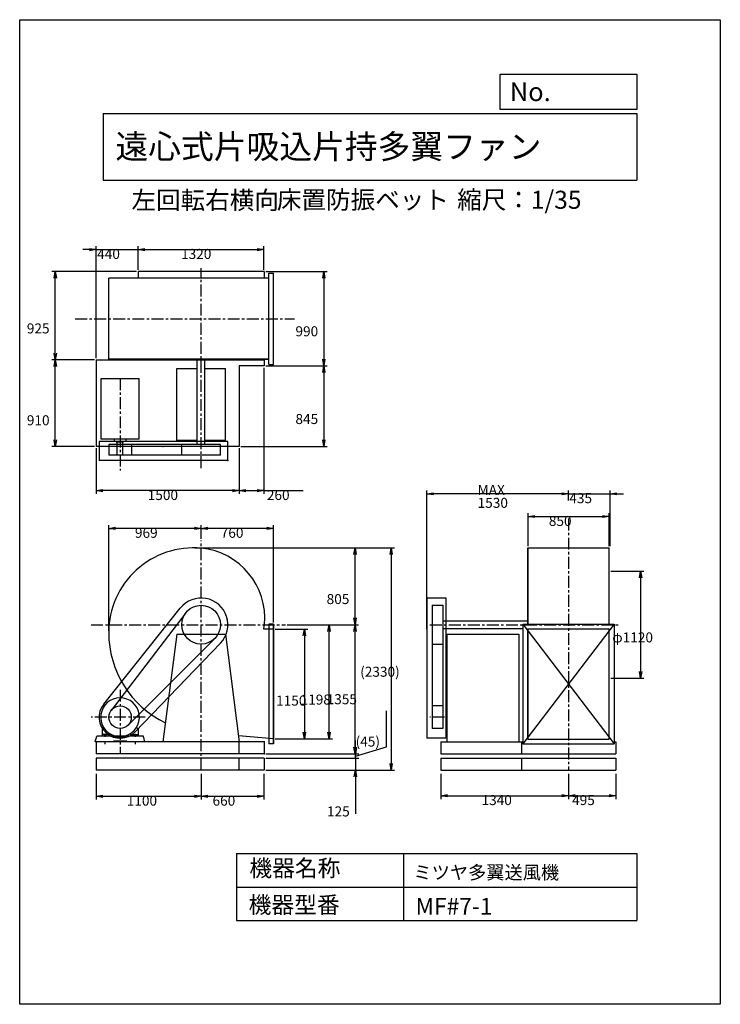
# Model space of a CAD drawing. Extents: x 0 to 7350, y 0 to 10325.
import ezdxf

# ---------------------------------------------------------------- set-up
doc = ezdxf.new("R2010")
doc.units = 0
doc.header["$LTSCALE"] = 100
doc.linetypes.add('CENTER', pattern=[2, 1.25, -0.25, 0.25, -0.25])
doc.layers.get('0').update_dxf_attribs({"linetype": 'CONTINUOUS'})
doc.layers.get('DEFPOINTS').update_dxf_attribs({"linetype": 'CONTINUOUS'})
for name, color, linetype in [('1', 4, 'CONTINUOUS'), ('2', 3, 'CENTER'), ('3', 2, 'CONTINUOUS'), ('4', 7, 'CONTINUOUS')]:
    doc.layers.add(name, color=color, linetype=linetype)
doc.styles.get("Standard").update_dxf_attribs({"font": 'simplex.shx', "bigfont": 'extfont.shx'})
doc.dimstyles.get("Standard").update_dxf_attribs({"dimtxt": 2.5, "dimasz": 2.5, "dimexe": 1.25, "dimexo": 0.625, "dimtad": 1, "dimcen": 2.5, "dimazin": 3, "dimtfac": 1, "dimtmove": 0, "dimatfit": 3})

# ---------------------------------------------------------------- blocks, each defined once
blk = doc.blocks.new('_OPEN')
at = {"color": 0, "linetype": 'BYBLOCK'}
for p, q in [((-1, 0.17), (0, 0)), ((0, 0), (-1, -0.17)), ((0, 0), (-1, 0))]:
    blk.add_line(p, q, dxfattribs=at)
blk = doc.blocks.new('*D2')
at = {"layer": '3', "color": 0}
for p, q in [((2581, 7684), (3226, 7684)), ((3191, 7614), (3191, 6764)), ((2581, 6694), (3226, 6694))]:
    blk.add_line(p, q, dxfattribs=at)
at = {"layer": 'DEFPOINTS', "color": 0}
for p in [(2563, 7684), (2563, 6694), (3191, 6694)]:
    blk.add_point(p, dxfattribs=at)
at = {"layer": '3', "color": 0, "xscale": 70, "yscale": 70, "zscale": 70}
for p, rotation in [((3191, 7684), 90), ((3191, 6694), 270)]:
    blk.add_blockref('_OPEN', p, dxfattribs=dict(at, rotation=rotation))
at = {"layer": '3', "color": 0}
blk.add_text('990', height=105, dxfattribs=at).set_placement((2893, 7005))
blk = doc.blocks.new('*D3')
at = {"layer": '3', "color": 0}
for p, q in [((3191, 6624), (3191, 5919)), ((2321, 5849), (3226, 5849))]:
    blk.add_line(p, q, dxfattribs=at)
at = {"layer": 'DEFPOINTS', "color": 0}
for p in [(2563, 6694), (2303, 5849), (3191, 5849)]:
    blk.add_point(p, dxfattribs=at)
at = {"layer": '3', "color": 0, "xscale": 70, "yscale": 70, "zscale": 70}
for p, rotation in [((3191, 6694), 90), ((3191, 5849), 270)]:
    blk.add_blockref('_OPEN', p, dxfattribs=dict(at, rotation=rotation))
at = {"layer": '3', "color": 0}
blk.add_text('845', height=105, dxfattribs=at).set_placement((2893, 6085))
blk = doc.blocks.new('*D4')
at = {"layer": '3', "color": 0}
for p, q in [((2563, 6676), (2563, 5352)), ((2303, 5831), (2303, 5352)), ((2373, 5387), (2493, 5387)), ((2563, 5387), (2973, 5387))]:
    blk.add_line(p, q, dxfattribs=at)
at = {"layer": 'DEFPOINTS', "color": 0}
for p in [(2563, 6694), (2303, 5849), (2303, 5387)]:
    blk.add_point(p, dxfattribs=at)
at = {"layer": '3', "color": 0, "xscale": 70, "yscale": 70, "zscale": 70, "rotation": 180}
blk.add_blockref('_OPEN', (2303, 5387), dxfattribs=at)
at = {"layer": '3', "color": 0, "xscale": 70, "yscale": 70, "zscale": 70}
blk.add_blockref('_OPEN', (2563, 5387), dxfattribs=at)
at = {"layer": '3', "color": 0}
blk.add_text('260', height=105, dxfattribs=at).set_placement((2593, 5288))
blk = doc.blocks.new('*D5')
at = {"layer": '3', "color": 0}
for p, q in [((803, 5831), (803, 5352)), ((2233, 5387), (873, 5387))]:
    blk.add_line(p, q, dxfattribs=at)
at = {"layer": 'DEFPOINTS', "color": 0}
for p in [(803, 5849), (2303, 5849), (803, 5387)]:
    blk.add_point(p, dxfattribs=at)
at = {"layer": '3', "color": 0, "xscale": 70, "yscale": 70, "zscale": 70, "rotation": 180}
blk.add_blockref('_OPEN', (803, 5387), dxfattribs=at)
at = {"layer": '3', "color": 0, "xscale": 70, "yscale": 70, "zscale": 70}
blk.add_blockref('_OPEN', (2303, 5387), dxfattribs=at)
at = {"layer": '3', "color": 0}
blk.add_text('1500', height=105, dxfattribs=at).set_placement((1343, 5288))
blk = doc.blocks.new('*D6')
at = {"layer": '3', "color": 0}
for p, q in [((786, 6759), (338, 6759)), ((373, 5919), (373, 6689)), ((786, 5849), (338, 5849))]:
    blk.add_line(p, q, dxfattribs=at)
at = {"layer": 'DEFPOINTS', "color": 0}
for p in [(373, 6759), (803, 6759), (803, 5849)]:
    blk.add_point(p, dxfattribs=at)
at = {"layer": '3', "color": 0, "xscale": 70, "yscale": 70, "zscale": 70}
for p, rotation in [((373, 6759), 90), ((373, 5849), 270)]:
    blk.add_blockref('_OPEN', p, dxfattribs=dict(at, rotation=rotation))
at = {"layer": '3', "color": 0}
blk.add_text('910', height=105, dxfattribs=at).set_placement((75, 6072))
blk = doc.blocks.new('*D7')
at = {"layer": '3', "color": 0}
for p, q in [((1226, 7684), (338, 7684)), ((373, 6829), (373, 7614))]:
    blk.add_line(p, q, dxfattribs=at)
at = {"layer": 'DEFPOINTS', "color": 0}
for p in [(373, 7684), (1243, 7684), (803, 6759)]:
    blk.add_point(p, dxfattribs=at)
at = {"layer": '3', "color": 0, "xscale": 70, "yscale": 70, "zscale": 70}
for p, rotation in [((373, 7684), 90), ((373, 6759), 270)]:
    blk.add_blockref('_OPEN', p, dxfattribs=dict(at, rotation=rotation))
at = {"layer": '3', "color": 0}
blk.add_text('925', height=105, dxfattribs=at).set_placement((75, 7035))
blk = doc.blocks.new('*D8')
at = {"layer": '3', "color": 0}
for p, q in [((733, 7914), (663, 7914)), ((803, 6776), (803, 7949)), ((803, 7914), (1243, 7914)), ((1243, 7701), (1243, 7949)), ((1313, 7914), (1383, 7914))]:
    blk.add_line(p, q, dxfattribs=at)
at = {"layer": 'DEFPOINTS', "color": 0}
for p in [(1243, 7914), (1243, 7684), (803, 6759)]:
    blk.add_point(p, dxfattribs=at)
at = {"layer": '3', "color": 0, "xscale": 70, "yscale": 70, "zscale": 70}
blk.add_blockref('_OPEN', (803, 7914), dxfattribs=at)
at = {"layer": '3', "color": 0, "xscale": 70, "yscale": 70, "zscale": 70, "rotation": 180}
blk.add_blockref('_OPEN', (1243, 7914), dxfattribs=at)
at = {"layer": '3', "color": 0}
blk.add_text('440', height=105, dxfattribs=at).set_placement((813, 7816))
blk = doc.blocks.new('*D9')
at = {"layer": '3', "color": 0}
for p, q in [((1313, 7914), (2493, 7914)), ((2563, 7701), (2563, 7949))]:
    blk.add_line(p, q, dxfattribs=at)
at = {"layer": 'DEFPOINTS', "color": 0}
for p in [(2563, 7914), (1243, 7684), (2563, 7684)]:
    blk.add_point(p, dxfattribs=at)
at = {"layer": '3', "color": 0, "xscale": 70, "yscale": 70, "zscale": 70, "rotation": 180}
blk.add_blockref('_OPEN', (1243, 7914), dxfattribs=at)
at = {"layer": '3', "color": 0, "xscale": 70, "yscale": 70, "zscale": 70}
blk.add_blockref('_OPEN', (2563, 7914), dxfattribs=at)
at = {"layer": '3', "color": 0}
blk.add_text('1320', height=105, dxfattribs=at).set_placement((1693, 7816))
blk = doc.blocks.new('*D10')
at = {"layer": '3', "color": 0}
for p, q in [((803, 2418), (803, 2147)), ((1903, 2418), (1903, 2147)), ((873, 2182), (1833, 2182))]:
    blk.add_line(p, q, dxfattribs=at)
at = {"layer": 'DEFPOINTS', "color": 0}
for p in [(803, 2436), (1903, 2436), (1903, 2182)]:
    blk.add_point(p, dxfattribs=at)
at = {"layer": '3', "color": 0, "xscale": 70, "yscale": 70, "zscale": 70, "rotation": 180}
blk.add_blockref('_OPEN', (803, 2182), dxfattribs=at)
at = {"layer": '3', "color": 0, "xscale": 70, "yscale": 70, "zscale": 70}
blk.add_blockref('_OPEN', (1903, 2182), dxfattribs=at)
at = {"layer": '3', "color": 0}
blk.add_text('1100', height=105, dxfattribs=at).set_placement((1123, 2083))
blk = doc.blocks.new('*D11')
at = {"layer": '3', "color": 0}
for p, q in [((2563, 2418), (2563, 2147)), ((1973, 2182), (2493, 2182))]:
    blk.add_line(p, q, dxfattribs=at)
at = {"layer": 'DEFPOINTS', "color": 0}
for p in [(1903, 2436), (2563, 2436), (2563, 2182)]:
    blk.add_point(p, dxfattribs=at)
at = {"layer": '3', "color": 0, "xscale": 70, "yscale": 70, "zscale": 70, "rotation": 180}
blk.add_blockref('_OPEN', (1903, 2182), dxfattribs=at)
at = {"layer": '3', "color": 0, "xscale": 70, "yscale": 70, "zscale": 70}
blk.add_blockref('_OPEN', (2563, 2182), dxfattribs=at)
at = {"layer": '3', "color": 0}
blk.add_text('660', height=105, dxfattribs=at).set_placement((2023, 2083))
blk = doc.blocks.new('*D12')
at = {"layer": '3', "color": 0}
for p, q in [((4418, 2418), (4418, 2152)), ((5758, 2418), (5758, 2152)), ((4488, 2187), (5688, 2187))]:
    blk.add_line(p, q, dxfattribs=at)
at = {"layer": 'DEFPOINTS', "color": 0}
for p in [(4418, 2436), (5758, 2436), (5758, 2187)]:
    blk.add_point(p, dxfattribs=at)
at = {"layer": '3', "color": 0, "xscale": 70, "yscale": 70, "zscale": 70, "rotation": 180}
blk.add_blockref('_OPEN', (4418, 2187), dxfattribs=at)
at = {"layer": '3', "color": 0, "xscale": 70, "yscale": 70, "zscale": 70}
blk.add_blockref('_OPEN', (5758, 2187), dxfattribs=at)
at = {"layer": '3', "color": 0}
blk.add_text('1340', height=105, dxfattribs=at).set_placement((4845, 2089))
blk = doc.blocks.new('*D13')
at = {"layer": '3', "color": 0}
for p, q in [((6253, 2418), (6253, 2152)), ((5828, 2187), (6183, 2187))]:
    blk.add_line(p, q, dxfattribs=at)
at = {"layer": 'DEFPOINTS', "color": 0}
for p in [(5758, 2436), (6253, 2436), (6253, 2187)]:
    blk.add_point(p, dxfattribs=at)
at = {"layer": '3', "color": 0, "xscale": 70, "yscale": 70, "zscale": 70, "rotation": 180}
blk.add_blockref('_OPEN', (5758, 2187), dxfattribs=at)
at = {"layer": '3', "color": 0, "xscale": 70, "yscale": 70, "zscale": 70}
blk.add_blockref('_OPEN', (6253, 2187), dxfattribs=at)
at = {"layer": '3', "color": 0}
blk.add_text('495', height=105, dxfattribs=at).set_placement((5795, 2089))
blk = doc.blocks.new('*D14')
at = {"layer": '3', "color": 0}
for p, q in [((5333, 4803), (5333, 5150)), ((5403, 5115), (6113, 5115)), ((6183, 4803), (6183, 5150))]:
    blk.add_line(p, q, dxfattribs=at)
at = {"layer": 'DEFPOINTS', "color": 0}
for p in [(6183, 5115), (5333, 4786), (6183, 4786)]:
    blk.add_point(p, dxfattribs=at)
at = {"layer": '3', "color": 0, "xscale": 70, "yscale": 70, "zscale": 70, "rotation": 180}
blk.add_blockref('_OPEN', (5333, 5115), dxfattribs=at)
at = {"layer": '3', "color": 0, "xscale": 70, "yscale": 70, "zscale": 70}
blk.add_blockref('_OPEN', (6183, 5115), dxfattribs=at)
at = {"layer": '3', "color": 0}
blk.add_text('850', height=105, dxfattribs=at).set_placement((5551, 5016))
blk = doc.blocks.new('*D15')
at = {"layer": '3', "color": 0}
for p, q in [((5758, 5283), (5758, 5388)), ((6193, 4803), (6193, 5388)), ((5688, 5353), (5618, 5353)), ((5758, 5353), (6193, 5353)), ((6263, 5353), (6333, 5353))]:
    blk.add_line(p, q, dxfattribs=at)
at = {"layer": 'DEFPOINTS', "color": 0}
for p in [(5758, 5266), (6193, 5353), (6193, 4786)]:
    blk.add_point(p, dxfattribs=at)
at = {"layer": '3', "color": 0, "xscale": 70, "yscale": 70, "zscale": 70}
blk.add_blockref('_OPEN', (5758, 5353), dxfattribs=at)
at = {"layer": '3', "color": 0, "xscale": 70, "yscale": 70, "zscale": 70, "rotation": 180}
blk.add_blockref('_OPEN', (6193, 5353), dxfattribs=at)
at = {"layer": '3', "color": 0}
blk.add_text('435', height=105, dxfattribs=at).set_placement((5766, 5255))
blk = doc.blocks.new('*D16')
at = {"layer": '3', "color": 0}
for p, q in [((4271, 3933), (4271, 5388)), ((5688, 5353), (4341, 5353))]:
    blk.add_line(p, q, dxfattribs=at)
at = {"layer": 'DEFPOINTS', "color": 0}
for p in [(4271, 5353), (5758, 5266), (4271, 3916)]:
    blk.add_point(p, dxfattribs=at)
at = {"layer": '3', "color": 0, "xscale": 70, "yscale": 70, "zscale": 70, "rotation": 180}
blk.add_blockref('_OPEN', (4271, 5353), dxfattribs=at)
at = {"layer": '3', "color": 0, "xscale": 70, "yscale": 70, "zscale": 70}
blk.add_blockref('_OPEN', (5758, 5353), dxfattribs=at)
at = {"layer": '3', "color": 0}
for s, p in [('MAX', (4804, 5342)), ('1530', (4804, 5206))]:
    blk.add_text(s, height=105, dxfattribs=at).set_placement(p)
blk = doc.blocks.new('*D18')
at = {"layer": '3', "color": 0}
for p, q in [((2681, 3933), (3022, 3933)), ((2987, 3863), (2987, 2853)), ((2681, 2783), (3022, 2783))]:
    blk.add_line(p, q, dxfattribs=at)
at = {"layer": 'DEFPOINTS', "color": 0}
for p in [(2663, 3933), (2663, 2783), (2987, 2783)]:
    blk.add_point(p, dxfattribs=at)
at = {"layer": '3', "color": 0, "xscale": 70, "yscale": 70, "zscale": 70}
for p, rotation in [((2987, 3933), 90), ((2987, 2783), 270)]:
    blk.add_blockref('_OPEN', p, dxfattribs=dict(at, rotation=rotation))
at = {"layer": '3', "color": 0}
blk.add_text('1150', height=105, dxfattribs=at).set_placement((2690, 3132))
blk = doc.blocks.new('*D19')
at = {"layer": '3', "color": 0}
for p, q in [((2805, 3981), (3280, 3981)), ((3245, 2853), (3245, 3911)), ((2681, 2783), (3280, 2783))]:
    blk.add_line(p, q, dxfattribs=at)
at = {"layer": 'DEFPOINTS', "color": 0}
for p in [(2787, 3981), (3245, 3981), (2663, 2783)]:
    blk.add_point(p, dxfattribs=at)
at = {"layer": '3', "color": 0, "xscale": 70, "yscale": 70, "zscale": 70}
for p, rotation in [((3245, 3981), 90), ((3245, 2783), 270)]:
    blk.add_blockref('_OPEN', p, dxfattribs=dict(at, rotation=rotation))
at = {"layer": '3', "color": 0}
blk.add_text('1198', height=105, dxfattribs=at).set_placement((2947, 3143))
blk = doc.blocks.new('*D20')
at = {"layer": '3', "color": 0}
for p, q in [((1903, 4882), (1903, 5025)), ((2593, 4990), (1973, 4990)), ((2663, 4003), (2663, 5025))]:
    blk.add_line(p, q, dxfattribs=at)
at = {"layer": 'DEFPOINTS', "color": 0}
for p in [(1903, 4990), (1903, 4865), (2663, 3986)]:
    blk.add_point(p, dxfattribs=at)
at = {"layer": '3', "color": 0, "xscale": 70, "yscale": 70, "zscale": 70, "rotation": 180}
blk.add_blockref('_OPEN', (1903, 4990), dxfattribs=at)
at = {"layer": '3', "color": 0, "xscale": 70, "yscale": 70, "zscale": 70}
blk.add_blockref('_OPEN', (2663, 4990), dxfattribs=at)
at = {"layer": '3', "color": 0}
blk.add_text('760', height=105, dxfattribs=at).set_placement((2109, 4892))
blk = doc.blocks.new('*D21')
at = {"layer": '3', "color": 0}
for p, q in [((934, 3916), (934, 5025)), ((1833, 4990), (1004, 4990))]:
    blk.add_line(p, q, dxfattribs=at)
at = {"layer": 'DEFPOINTS', "color": 0}
for p in [(934, 4990), (1903, 4865), (934, 3899)]:
    blk.add_point(p, dxfattribs=at)
at = {"layer": '3', "color": 0, "xscale": 70, "yscale": 70, "zscale": 70, "rotation": 180}
blk.add_blockref('_OPEN', (934, 4990), dxfattribs=at)
at = {"layer": '3', "color": 0, "xscale": 70, "yscale": 70, "zscale": 70}
blk.add_blockref('_OPEN', (1903, 4990), dxfattribs=at)
at = {"layer": '3', "color": 0}
blk.add_text('969', height=105, dxfattribs=at).set_placement((1209, 4892))
blk = doc.blocks.new('*D22')
at = {"layer": '3', "color": 0}
for p, q in [((2805, 3981), (3553, 3981)), ((3518, 2696), (3518, 3911)), ((2581, 2626), (3553, 2626))]:
    blk.add_line(p, q, dxfattribs=at)
at = {"layer": 'DEFPOINTS', "color": 0}
for p in [(2787, 3981), (3518, 3981), (2563, 2626)]:
    blk.add_point(p, dxfattribs=at)
at = {"layer": '3', "color": 0, "xscale": 70, "yscale": 70, "zscale": 70}
for p, rotation in [((3518, 3981), 90), ((3518, 2626), 270)]:
    blk.add_blockref('_OPEN', p, dxfattribs=dict(at, rotation=rotation))
at = {"layer": '3', "color": 0}
blk.add_text('1355', height=105, dxfattribs=at).set_placement((3220, 3147))
blk = doc.blocks.new('*D23')
at = {"layer": '3', "color": 0}
for p, q in [((1839, 4786), (3553, 4786)), ((3518, 4051), (3518, 4716))]:
    blk.add_line(p, q, dxfattribs=at)
at = {"layer": 'DEFPOINTS', "color": 0}
for p in [(1821, 4786), (3518, 4786), (2787, 3981)]:
    blk.add_point(p, dxfattribs=at)
at = {"layer": '3', "color": 0, "xscale": 70, "yscale": 70, "zscale": 70}
for p, rotation in [((3518, 4786), 90), ((3518, 3981), 270)]:
    blk.add_blockref('_OPEN', p, dxfattribs=dict(at, rotation=rotation))
at = {"layer": '3', "color": 0}
blk.add_text('805', height=105, dxfattribs=at).set_placement((3220, 4197))
blk = doc.blocks.new('*D24')
at = {"layer": '3', "color": 0}
for p, q in [((6200, 4541), (6549, 4541)), ((6514, 4471), (6514, 3491)), ((6200, 3421), (6549, 3421))]:
    blk.add_line(p, q, dxfattribs=at)
at = {"layer": 'DEFPOINTS', "color": 0}
for p in [(6183, 4541), (6183, 3421), (6514, 3421)]:
    blk.add_point(p, dxfattribs=at)
at = {"layer": '3', "color": 0, "xscale": 70, "yscale": 70, "zscale": 70}
for p, rotation in [((6514, 4541), 90), ((6514, 3421), 270)]:
    blk.add_blockref('_OPEN', p, dxfattribs=dict(at, rotation=rotation))
at = {"layer": '3', "color": 0}
blk.add_text('φ1120', height=105, dxfattribs=at).set_placement((6217, 3795))
blk = doc.blocks.new('_DOT')
at = {"color": 0, "linetype": 'BYBLOCK'}
blk.add_line((0, 0), (-1, 0), dxfattribs=at)
at = {"color": 0, "linetype": 'BYBLOCK', "const_width": 0.167}
blk.add_lwpolyline([(-0.08, 0, 1), (0.08, 0, 1)], format="xyb", close=True, dxfattribs=at)
blk = doc.blocks.new('*D25')
at = {"layer": '3', "color": 0}
for p, q in [((3522, 2651), (3522, 2721)), ((2581, 2581), (3557, 2581)), ((3522, 2581), (3522, 2456)), ((2581, 2456), (3557, 2456)), ((3522, 2386), (3522, 1996))]:
    blk.add_line(p, q, dxfattribs=at)
at = {"layer": 'DEFPOINTS', "color": 0}
for p in [(2563, 2581), (2563, 2456), (3522, 2456)]:
    blk.add_point(p, dxfattribs=at)
at = {"layer": '3', "color": 0, "xscale": 70, "yscale": 70, "zscale": 70}
for name, p, rotation in [('_DOT', (3522, 2581), 270), ('_OPEN', (3522, 2456), 90)]:
    blk.add_blockref(name, p, dxfattribs=dict(at, rotation=rotation))
at = {"layer": '3', "color": 0}
blk.add_text('125', height=105, dxfattribs=at).set_placement((3224, 1970))
blk = doc.blocks.new('*D26')
at = {"layer": '3', "color": 0}
for p, q in [((3849, 2701), (3849, 3076)), ((3522, 2696), (3522, 2766)), ((3522, 2603), (3849, 2701)), ((2581, 2626), (3557, 2626)), ((3522, 2581), (3522, 2626)), ((3522, 2581), (3522, 2626)), ((2581, 2581), (3557, 2581)), ((3522, 2511), (3522, 2441))]:
    blk.add_line(p, q, dxfattribs=at)
at = {"layer": 'DEFPOINTS', "color": 0}
for p in [(2563, 2626), (3522, 2626), (2563, 2581)]:
    blk.add_point(p, dxfattribs=at)
at = {"layer": '3', "color": 0, "xscale": 70, "yscale": 70, "zscale": 70}
for name, p, rotation in [('_OPEN', (3522, 2626), 270), ('_DOT', (3522, 2581), 90)]:
    blk.add_blockref(name, p, dxfattribs=dict(at, rotation=rotation))
at = {"layer": '3', "color": 0}
blk.add_text('(45)', height=105, dxfattribs=at).set_placement((3524, 2703))
blk = doc.blocks.new('*D27')
at = {"layer": '3', "color": 0}
for p, q in [((1856, 4786), (3932, 4786)), ((3897, 4716), (3897, 2526)), ((2581, 2456), (3932, 2456))]:
    blk.add_line(p, q, dxfattribs=at)
at = {"layer": 'DEFPOINTS', "color": 0}
for p in [(1839, 4786), (2563, 2456), (3897, 2456)]:
    blk.add_point(p, dxfattribs=at)
at = {"layer": '3', "color": 0, "xscale": 70, "yscale": 70, "zscale": 70}
for p, rotation in [((3897, 4786), 90), ((3897, 2456), 270)]:
    blk.add_blockref('_OPEN', p, dxfattribs=dict(at, rotation=rotation))
at = {"layer": '3', "color": 0}
blk.add_text('(2330)', height=105, dxfattribs=at).set_placement((3572, 3435))

msp = doc.modelspace()

# ---------------------------------------------------------------- linework, layer by layer
at = {"layer": '1'}
for p, q in [((2563.2, 7683.8), (1243.2, 7683.8)), ((1243.2, 7683.8), (1243.2, 7616.1)), ((2563.2, 7683.8), (2563.2, 7613.8)), ((2613.2, 7666.8), (2663.2, 7666.8)), ((2613.2, 6710.8), (2613.2, 7666.8)), ((2663.2, 6710.8), (2663.2, 7666.8)), ((2613.2, 7616.1), (934.2, 7616.1)), ((934.2, 6761.8), (934.2, 7616.1)), ((2613.2, 7613.8), (934.2, 7613.8)), ((803.2, 6758.8), (803.2, 5848.8)), ((803.2, 6758.8), (2563.2, 6758.8)), ((2613.2, 6763.8), (934.2, 6763.8)), ((2613.2, 6761.8), (934.2, 6761.8)), ((1863.2, 5868.8), (1863.2, 6763.8)), ((1943.2, 5868.8), (1943.2, 6763.8)), ((2563.2, 6763.8), (2563.2, 6693.8)), ((1648.2, 6665.8), (1863.2, 6665.8)), ((1648.2, 5911.8), (1648.2, 6665.8)), ((1943.2, 6665.8), (2158.2, 6665.8)), ((2158.2, 5911.8), (2158.2, 6665.8)), ((2563.2, 6693.8), (2303.2, 6693.8)), ((2303.2, 6693.8), (2303.2, 5848.8)), ((2613.2, 6710.8), (2663.2, 6710.8)), ((853.2, 6561.3), (1253.2, 6561.3)), ((853.2, 6031.8), (853.2, 6561.3)), ((1253.2, 5925.4), (1253.2, 6561.3)), ((853.2, 5925.4), (853.2, 6084.3)), ((2183.2, 5901.8), (833.2, 5901.8)), ((833.2, 5901.8), (833.2, 5701.8)), ((1253.2, 5925.4), (853.2, 5925.4)), ((992.5, 5925.4), (992.5, 5903.8)), ((992.5, 5903.8), (1114, 5903.8)), ((1013.8, 5898.8), (1013.8, 5903.8)), ((1013.8, 5898.8), (1090.7, 5898.8)), ((1023.2, 5758.8), (1023.2, 5898.8)), ((1083.2, 5758.8), (1083.2, 5898.8)), ((1090.7, 5898.8), (1090.7, 5903.8)), ((1114, 5925.4), (1114, 5903.8)), ((1863.2, 5911.8), (1648.2, 5911.8)), ((2158.2, 5911.8), (1943.2, 5911.8)), ((2183.2, 5701.8), (2183.2, 5901.8)), ((2303.2, 5848.8), (803.2, 5848.8)), ((2106.4, 5868.8), (934.2, 5868.8)), ((934.2, 5868.8), (934.2, 5758.8)), ((1172.2, 5868.8), (1172.2, 5758.8)), ((1700, 5758.8), (1700, 5868.8)), ((2106.4, 5758.8), (2106.4, 5868.8)), ((2183.2, 5701.8), (833.2, 5701.8)), ((2106.4, 5758.8), (934.2, 5758.8)), ((1083.2, 5758.8), (1023.2, 5758.8)), ((5330.6, 4785.7), (6184.9, 4785.7)), ((5330.6, 3985.7), (5330.6, 4785.7)), ((5332.9, 3985.7), (5332.9, 4785.7)), ((6182.9, 3985.7), (6182.9, 4785.7)), ((6184.9, 3985.7), (6184.9, 4785.7)), ((4270.9, 4260.7), (4270.9, 2790.7)), ((4270.9, 4260.7), (4470.9, 4260.7)), ((4470.9, 4260.7), (4470.9, 2790.7)), ((881.2, 3147.9), (1684.3, 4155.3)), ((4327.9, 4183.9), (4437.9, 4183.9)), ((4327.9, 4183.9), (4327.9, 2891.7)), ((4437.9, 4183.9), (4437.9, 2891.7)), ((1741.9, 4104.3), (959.6, 3082.5)), ((2663.2, 3932.7), (2559.8, 3932.7)), ((2613.2, 3985.7), (2613.2, 2729.7)), ((2663.2, 3985.7), (2613.2, 3985.7)), ((2659.2, 3985.7), (2659.2, 2729.7)), ((2663.2, 3985.7), (2663.2, 2729.7)), ((4437.9, 4020.7), (5330.6, 4020.7)), ((4437.9, 3940.7), (5279.9, 3940.7)), ((5279.9, 3985.7), (6235.9, 3985.7)), ((5279.9, 3985.7), (5279.9, 2729.7)), ((5279.9, 3985.7), (6235.9, 2729.7)), ((6235.9, 3985.7), (5279.9, 2729.7)), ((5330.6, 2779.7), (5330.6, 3935.7)), ((5330.6, 3935.7), (6182.9, 3935.7)), ((5332.9, 2779.7), (5332.9, 3935.7)), ((6182.9, 2779.7), (6182.9, 3935.7)), ((6235.9, 3985.7), (6235.9, 2729.7)), ((2046.9, 3837), (1136.7, 2927.3)), ((1648.2, 3880.7), (1503.2, 2750.7)), ((1648.2, 3880.7), (2158.2, 3880.7)), ((2158.2, 3880.7), (2303.2, 2750.7)), ((4480.9, 3880.7), (4480.9, 2750.7)), ((4480.9, 3880.7), (5234.9, 3880.7)), ((5234.9, 3880.7), (5234.9, 2750.7)), ((2105, 3786.6), (1211.8, 2858.2)), ((4327.9, 3777.5), (4437.9, 3777.5)), ((5330.6, 3675.7), (5332.9, 3675.7)), ((5330.6, 3595.7), (5332.9, 3595.7)), ((4437.9, 3129.7), (4327.9, 3129.7)), ((866.4, 2889.2), (882.3, 2900.3)), ((1240.1, 2889.2), (1224.2, 2900.3)), ((4437.9, 2891.7), (4327.9, 2891.7)), ((793.2, 2750.7), (809.2, 2810.7)), ((983.2, 2810.7), (809.2, 2810.7)), ((864.2, 2885.1), (864.2, 2810.7)), ((940.7, 2830.7), (867.2, 2830.7)), ((885, 2830.7), (885, 2810.7)), ((894.2, 2835.2), (894.2, 2806)), ((903.5, 2830.7), (903.5, 2810.7)), ((949.1, 2835.9), (943.7, 2815.7)), ((943.7, 2827.7), (943.7, 2810.7)), ((983.2, 2810.7), (983.2, 2800.7)), ((1123.2, 2800.7), (983.2, 2800.7)), ((998.5, 2814.7), (1108, 2814.7)), ((1297.3, 2810.7), (1123.2, 2810.7)), ((1123.2, 2810.7), (1123.2, 2800.7)), ((1157.3, 2835.9), (1162.7, 2815.7)), ((1162.7, 2827.7), (1162.7, 2810.7)), ((1165.7, 2830.7), (1239.2, 2830.7)), ((1203, 2830.7), (1203, 2810.7)), ((1212.2, 2835.2), (1212.2, 2806)), ((1221.5, 2830.7), (1221.5, 2810.7)), ((1242.2, 2885.1), (1242.2, 2810.7)), ((1313.2, 2750.7), (1297.3, 2810.7)), ((2663.2, 2782.7), (2294.9, 2815.8)), ((4470.9, 2790.7), (4270.9, 2790.7)), ((2563.2, 2750.7), (793.2, 2750.7)), ((803.2, 2750.7), (803.2, 2625.7)), ((894.2, 2757.4), (894.2, 2728.3)), ((1123.2, 2760.7), (983.2, 2760.7)), ((983.2, 2760.7), (983.2, 2750.7)), ((1123.2, 2760.7), (1123.2, 2750.7)), ((1212.2, 2757.4), (1212.2, 2728.3)), ((2303.2, 2625.7), (2303.2, 2750.7)), ((2563.2, 2750.7), (2563.2, 2625.7)), ((2663.2, 2729.7), (2613.2, 2729.7)), ((4417.9, 2750.7), (5279.9, 2750.7)), ((4417.9, 2750.7), (4417.9, 2625.7)), ((5262.9, 2750.7), (5262.9, 2625.7)), ((5279.9, 2729.7), (6235.9, 2729.7)), ((5330.6, 2779.7), (6182.9, 2779.7)), ((6235.9, 2750.7), (6252.9, 2750.7)), ((6252.9, 2750.7), (6252.9, 2625.7)), ((6252.9, 2750.7), (6252.9, 2745.5)), ((2563.2, 2625.7), (803.2, 2625.7)), ((4417.9, 2625.7), (6252.9, 2625.7)), ((2563.2, 2580.7), (803.2, 2580.7)), ((803.2, 2580.7), (803.2, 2455.7)), ((2303.2, 2455.7), (2303.2, 2580.7)), ((2563.2, 2580.7), (2563.2, 2455.7)), ((4417.9, 2580.7), (6252.9, 2580.7)), ((4417.9, 2580.7), (4417.9, 2455.7)), ((5262.9, 2580.7), (5262.9, 2455.7)), ((6252.9, 2580.7), (6252.9, 2455.7)), ((2563.2, 2455.7), (803.2, 2455.7)), ((4417.9, 2455.7), (6252.9, 2455.7))]:
    msp.add_line(p, q, dxfattribs=at)
for centre, radius in [((1903.2, 3980.7), 203.2), ((1053.2, 3010.7), 118)]:
    msp.add_circle(centre, radius, dxfattribs=at)
for centre, radius, start, end in [((1821.2, 3898.7), 887, 84.69563, 180), ((1834.7, 4049.2), 736.5, 354.66335, 84.66335), ((1903.2, 3980.7), 280, 316.10584, 141.43873), ((1971.7, 4049.2), 599.5, 348.79449, 353.43895), ((1985.2, 3898.7), 1051, 180, 244.27513), ((1053.2, 3010.7), 203.5, 285.6037, 254.39624), ((1053.2, 3010.7), 220, 141.43873, 316.10584), ((869.2, 2885.1), 5, 124.94366, 180), ((867.2, 2827.7), 3, 90, 180), ((940.7, 2827.7), 3, 0, 90), ((1165.7, 2827.7), 3, 90, 180), ((1239.2, 2827.7), 3, 0, 90), ((1237.2, 2885.1), 5, 0, 55.05633)]:
    msp.add_arc(centre, radius, start, end, dxfattribs=at)
for p in [(1503.2, 5848.8), (2183.2, 5701.8), (4270.9, 4260.7), (2563.2, 2750.7), (2563.2, 2750.7), (2563.2, 2625.7), (2563.2, 2625.7)]:
    msp.add_point(p, dxfattribs=at)
at = {"layer": '2'}
for p, q in [((1903.2, 5622), (1903.2, 7721)), ((582.2, 7188.8), (2881.4, 7188.8)), ((1053.2, 6565.6), (1053.2, 5596.4)), ((5757.9, 5093.1), (5757.9, 2455.7)), ((1903.2, 2455.7), (1903.2, 4864.7)), ((748.9, 3980.7), (2787.2, 3980.7)), ((4302, 3980.7), (6290.1, 3980.7)), ((1053.2, 3298.9), (1053.2, 2625.7)), ((1315, 3010.7), (748.4, 3010.7)), ((4458.1, 3010.7), (4302.4, 3010.7))]:
    msp.add_line(p, q, dxfattribs=at)
at = {"layer": '4'}
for p, q in [((0, 0), (0, 10325)), ((0, 10325), (7350, 10325)), ((7350, 10325), (7350, 10325)), ((7350, 10325), (7350, 0)), ((5042.2, 9384.4), (5042.2, 9753.3)), ((5042.2, 9753.3), (6475, 9753.3)), ((6475, 9753.3), (6475, 9384.4)), ((875, 9342.9), (6475, 9342.9)), ((875, 9342.9), (875, 8642.9)), ((6475, 9384.4), (5042.2, 9384.4)), ((6475, 9342.9), (6475, 8642.9)), ((875, 8642.9), (6475, 8642.9)), ((2275, 1580), (2275, 880)), ((2275, 1580), (6475, 1580)), ((4025, 1580), (4025, 880)), ((6475, 1580), (6475, 880)), ((2275, 1230), (6475, 1230)), ((2275, 880), (6475, 880)), ((7350, 0), (0, 0))]:
    msp.add_line(p, q, dxfattribs=at)

# ---------------------------------------------------------------- texts
for s, height, p in [('No.', 196, (5141.4, 9471.2)), ('遠心式片吸込片持多翼ファン', 252, (1004.7, 8868.6)), ('左回転右横向', 189, (1172.5, 8338.1)), ('床置防振ベット', 189, (2698, 8342)), ('縮尺：1/35', 189, (4589.5, 8342)), ('機器名称', 175, (2409.8, 1340.4)), ('ミツヤ多翼送風機', 140, (4131.1, 1312.6)), ('機器型番', 175, (2401.9, 955.8)), ('MF#7-1', 175, (4153.3, 940.1))]:
    msp.add_text(s, height=height, dxfattribs=at).set_placement(p)

# ---------------------------------------------------------------- dimensions: what is measured, and where the dimension line sits
at = {"layer": '3'}
for base, p1, p2, picture, middle in [((2563.2, 7914.3), (1243.2, 7683.8), (2563.2, 7683.8), '*D9', (1903.2, 8001.8)), ((803.2, 5386.6), (2303.2, 5848.8), (803.2, 5848.8), '*D5', (1553.2, 5474.1)), ((934.2, 4990.3), (1903.2, 4864.7), (934.2, 3898.7), '*D21', (1418.7, 5077.8)), ((2563.2, 2181.6), (1903.2, 2435.7), (2563.2, 2435.7), '*D11', (2233.2, 2269.1)), ((6252.9, 2186.9), (5757.9, 2435.7), (6252.9, 2435.7), '*D13', (6005.4, 2274.4))]:
    dim = msp.add_linear_dim(base=base, p1=p1, p2=p2, dimstyle='Standard', override={"dimscale": 35, "dimdec": 0, "dimse1": 1, "dimtofl": 1, "dimtmove": 1}, dxfattribs=at)
    dim.commit()
    dim.dimension.update_dxf_attribs({"geometry": picture, "text_midpoint": middle})
for base, p1, p2, picture, middle in [((1243.2, 7914.3), (803.2, 6758.8), (1243.2, 7683.8), '*D8', (1023.2, 7914.3)), ((2303.2, 5386.6), (2563.2, 6693.8), (2303.2, 5848.8), '*D4', (2803.2, 5386.6)), ((6193.2, 5353.2), (5757.9, 5266), (6193.2, 4785.7), '*D15', (5975.6, 5353.2)), ((6182.9, 5114.5), (5332.9, 4785.7), (6182.9, 4785.7), '*D14', (5760.7, 5114.5)), ((1903.2, 4990.3), (2663.2, 3985.7), (1903.2, 4864.7), '*D20', (2319.3, 4990.3)), ((1903.2, 2181.6), (803.2, 2435.7), (1903.2, 2435.7), '*D10', (1332.8, 2181.6)), ((5757.9, 2186.9), (4417.9, 2435.7), (5757.9, 2435.7), '*D12', (5055, 2186.9))]:
    dim = msp.add_linear_dim(base=base, p1=p1, p2=p2, dimstyle='Standard', override={"dimscale": 35, "dimdec": 0, "dimtofl": 1, "dimtmove": 0}, dxfattribs=at)
    dim.commit()
    dim.dimension.update_dxf_attribs({"geometry": picture, "text_midpoint": middle, "dimtype": 128})
for base, p1, p2, override, picture, middle in [((372.9, 7683.8), (803.2, 6758.8), (1243.2, 7683.8), {"dimscale": 35, "dimdec": 0, "dimse1": 1, "dimtofl": 1, "dimtmove": 1}, '*D7', (285.4, 7221.3)), ((3190.6, 5848.8), (2563.2, 6693.8), (2303.2, 5848.8), {"dimscale": 35, "dimdec": 0, "dimse1": 1, "dimtofl": 1, "dimtmove": 1}, '*D3', (3103.1, 6271.3)), ((3517.7, 4785.7), (2787.2, 3980.7), (1821.2, 4785.7), {"dimscale": 35, "dimdec": 0, "dimse1": 1, "dimtofl": 1, "dimtmove": 1}, '*D23', (3430.2, 4383.2)), ((3897, 2455.7), (1838.7, 4785.7), (2563.2, 2455.7), {"dimscale": 35, "dimdec": 0, "dimpost": '(<>)', "dimtofl": 1, "dimtmove": 1}, '*D27', (3782, 3620.7)), ((6514.4, 3420.7), (6182.9, 4540.7), (6182.9, 3420.7), {"dimscale": 35, "dimdec": 0, "dimpost": 'φ<>', "dimtofl": 1, "dimtmove": 0}, '*D24', (6426.9, 3980.7)), ((3521.8, 2625.7), (2563.2, 2580.7), (2563.2, 2625.7), {"dimscale": 35, "dimdec": 0, "dimpost": '(<>)', "dimblk1": 'DOT', "dimtofl": 1, "dimtmove": 1}, '*D26', (3734.3, 2736.5)), ((3521.8, 2455.7), (2563.2, 2580.7), (2563.2, 2455.7), {"dimscale": 35, "dimdec": 0, "dimblk1": 'DOT', "dimtofl": 1, "dimtmove": 0}, '*D25', (3434.3, 2155.7))]:
    dim = msp.add_linear_dim(base=base, p1=p1, p2=p2, angle=90, dimstyle='Standard', override=override, dxfattribs=at)
    dim.commit()
    dim.dimension.update_dxf_attribs({"geometry": picture, "text_midpoint": middle})
for base, p1, p2, picture, middle in [((3190.6, 6693.8), (2563.2, 7683.8), (2563.2, 6693.8), '*D2', (3190.6, 7190.9)), ((372.9, 6758.8), (803.2, 5848.8), (803.2, 6758.8), '*D6', (372.9, 6258.2)), ((3517.7, 3980.7), (2563.2, 2625.7), (2787.2, 3980.7), '*D22', (3517.7, 3332.8)), ((3244.7, 3980.7), (2663.2, 2782.7), (2787.2, 3980.7), '*D19', (3244.7, 3329.2)), ((2987.2, 2782.7), (2663.2, 3932.7), (2663.2, 2782.7), '*D18', (2987.2, 3317.6))]:
    dim = msp.add_linear_dim(base=base, p1=p1, p2=p2, angle=90, dimstyle='Standard', override={"dimscale": 35, "dimdec": 0, "dimtofl": 1, "dimtmove": 0}, dxfattribs=at)
    dim.commit()
    dim.dimension.update_dxf_attribs({"geometry": picture, "text_midpoint": middle, "dimtype": 128})
dim = msp.add_linear_dim(base=(4270.9, 5353.2), p1=(5757.9, 5266), p2=(4270.9, 3915.7), text='MAX\\P1530', dimstyle='Standard', override={"dimscale": 35, "dimdec": 0, "dimse1": 1, "dimtofl": 1, "dimtmove": 1}, dxfattribs=at)
dim.commit()
dim.dimension.update_dxf_attribs({"geometry": '*D16', "text_midpoint": (5014.4, 5528.2)})

doc.saveas('drawing.dxf')
